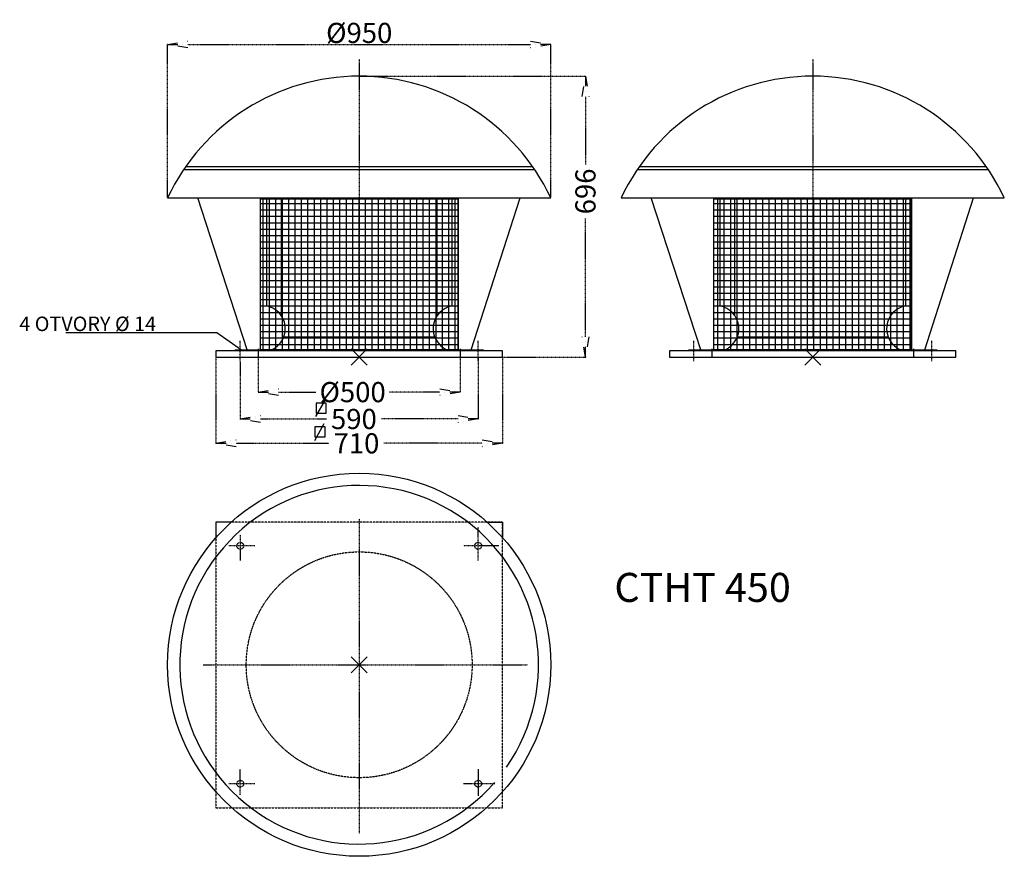
# Model space of a CAD drawing. Extents: x -635 to 1805, y -1514 to 560.
import ezdxf

# ---------------------------------------------------------------- set-up
doc = ezdxf.new("R2010")
doc.units = 0
doc.header["$MEASUREMENT"] = 0
doc.header["$PDMODE"] = 3
doc.header["$PDSIZE"] = 20
doc.linetypes.add('DASHDOT', pattern=[1, 0.5, -0.25, 0, -0.25])
doc.linetypes.add('DASHED', pattern=[0.75, 0.5, -0.25])
doc.layers.get('0').update_dxf_attribs({"linetype": 'CONTINUOUS'})
doc.layers.get('DEFPOINTS').update_dxf_attribs({"linetype": 'CONTINUOUS'})
for name, color, linetype in [('V0-NAZVY', 210, 'CONTINUOUS'), ('V0-OBRYS', 90, 'CONTINUOUS'), ('V0-VYPLNE', 63, 'DASHDOT')]:
    doc.layers.add(name, color=color, linetype=linetype)
doc.styles.add('ED40', font='ISOCP.shx', dxfattribs={"height": 40})
doc.styles.add('ED50', font='ISOCP.shx', dxfattribs={"height": 50})
doc.dimstyles.new('ED40', dxfattribs={"dimtxt": 40, "dimasz": 35, "dimexe": 1.25, "dimexo": 1, "dimgap": 4, "dimtad": 1, "dimdec": 0, "dimzin": 0, "dimtxsty": 'ED40', "dimblk": 'OPEN', "dimcen": 0.09, "dimazin": 3, "dimtfac": 1, "dimtdec": 4, "dimtix": 1, "dimtmove": 0, "dimatfit": 3, "dimtolj": 1, "dimtzin": 0})
pattern_1 = [(0, (206.141, -213.166), (0, 15.875), []), (90, (206.141, -213.166), (-15.875, 1e-15), [])]

# ---------------------------------------------------------------- blocks, each defined once
blk = doc.blocks.new('_OPEN')
at = {"color": 0, "linetype": 'BYBLOCK'}
for p, q in [((-1, 0.166667), (0, 0)), ((0, 0), (-1, -0.166667)), ((0, 0), (-1, 0))]:
    blk.add_line(p, q, dxfattribs=at)
blk = doc.blocks.new('*D5')
at = {"layer": 'DEFPOINTS', "color": 0}
for p in [(-43.9, -276.2), (456.1, -276.2), (456.1, -363.2)]:
    blk.add_point(p, dxfattribs=at)
at = {"layer": 'V0-VYPLNE', "color": 0}
for p, q in [((-43.9, -277.2), (-43.9, -364.4)), ((456.1, -277.2), (456.1, -364.4)), ((6.1, -363.2), (98.9, -363.2)), ((406.1, -363.2), (280.7, -363.2))]:
    blk.add_line(p, q, dxfattribs=at)
at = {"layer": 'V0-VYPLNE', "color": 0, "xscale": 50, "yscale": 50, "zscale": 50, "rotation": 180}
blk.add_blockref('_OPEN', (-43.9, -363.2), dxfattribs=at)
at = {"layer": 'V0-VYPLNE', "color": 0, "xscale": 50, "yscale": 50, "zscale": 50}
blk.add_blockref('_OPEN', (456.1, -363.2), dxfattribs=at)
at = {"layer": 'V0-VYPLNE', "color": 0, "insert": (189.8, -363.2), "char_height": 50, "attachment_point": 5, "style": 'ED40'}
blk.add_mtext('%%c\\A1;500', dxfattribs=at)
blk = doc.blocks.new('*D6')
at = {"layer": 'DEFPOINTS', "color": 0}
for p in [(-148.9, -276.2), (561.1, -276.2), (561.1, -490.1)]:
    blk.add_point(p, dxfattribs=at)
at = {"layer": 'V0-VYPLNE', "color": 0}
for p, q in [((-148.9, -277.2), (-148.9, -491.3)), ((561.1, -277.2), (561.1, -491.3)), ((-98.9, -490.1), (131, -490.1)), ((511.1, -490.1), (267.6, -490.1))]:
    blk.add_line(p, q, dxfattribs=at)
at = {"layer": 'V0-VYPLNE', "color": 0, "xscale": 50, "yscale": 50, "zscale": 50, "rotation": 180}
blk.add_blockref('_OPEN', (-148.9, -490.1), dxfattribs=at)
at = {"layer": 'V0-VYPLNE', "color": 0, "xscale": 50, "yscale": 50, "zscale": 50}
blk.add_blockref('_OPEN', (561.1, -490.1), dxfattribs=at)
at = {"layer": 'V0-VYPLNE', "color": 0, "insert": (199.3, -490.1), "char_height": 50, "attachment_point": 5, "style": 'ED40'}
blk.add_mtext('\\A1;710', dxfattribs=at)
blk = doc.blocks.new('*D7')
at = {"layer": 'DEFPOINTS', "color": 0}
for p in [(206.1, 419.8), (766.9, 419.8), (561.1, -276.2)]:
    blk.add_point(p, dxfattribs=at)
at = {"layer": 'V0-VYPLNE', "color": 0}
for p, q in [((207.1, 419.8), (768.2, 419.8)), ((766.9, 369.8), (766.9, 201.4)), ((766.9, -226.2), (766.9, 67.2)), ((562.1, -276.2), (768.2, -276.2))]:
    blk.add_line(p, q, dxfattribs=at)
at = {"layer": 'V0-VYPLNE', "color": 0, "xscale": 50, "yscale": 50, "zscale": 50}
for p, rotation in [((766.9, 419.8), 89.99999999999999), ((766.9, -276.2), 270)]:
    blk.add_blockref('_OPEN', p, dxfattribs=dict(at, rotation=rotation))
at = {"layer": 'V0-VYPLNE', "color": 0, "insert": (766.9, 134.3), "char_height": 50, "attachment_point": 5, "rotation": 90, "style": 'ED40'}
blk.add_mtext('\\A1;696', dxfattribs=at)
blk = doc.blocks.new('*D8')
at = {"layer": 'DEFPOINTS', "color": 0}
for p in [(-88.9, -286.2), (501.1, -276.2), (501.1, -429.8)]:
    blk.add_point(p, dxfattribs=at)
at = {"layer": 'V0-VYPLNE', "color": 0}
for p, q in [((-88.9, -287.2), (-88.9, -431.1)), ((501.1, -277.2), (501.1, -431.1)), ((-38.9, -429.8), (124.7, -429.8)), ((451.1, -429.8), (261.2, -429.8))]:
    blk.add_line(p, q, dxfattribs=at)
at = {"layer": 'V0-VYPLNE', "color": 0, "xscale": 50, "yscale": 50, "zscale": 50, "rotation": 180}
blk.add_blockref('_OPEN', (-88.9, -429.8), dxfattribs=at)
at = {"layer": 'V0-VYPLNE', "color": 0, "xscale": 50, "yscale": 50, "zscale": 50}
blk.add_blockref('_OPEN', (501.1, -429.8), dxfattribs=at)
at = {"layer": 'V0-VYPLNE', "color": 0, "insert": (193, -429.8), "char_height": 50, "attachment_point": 5, "style": 'ED40'}
blk.add_mtext('\\A1;590', dxfattribs=at)
blk = doc.blocks.new('*D9')
at = {"layer": 'DEFPOINTS', "color": 0}
for p in [(680.902729, 498.177206), (-268.620251, 118.400519), (680.902729, 118.400519)]:
    blk.add_point(p, dxfattribs=at)
at = {"layer": 'V0-VYPLNE', "color": 0}
for p, q in [((-268.620251, 119.400519), (-268.620251, 499.427206)), ((-218.620251, 498.177206), (630.902729, 498.177206)), ((680.902729, 119.400519), (680.902729, 499.427206))]:
    blk.add_line(p, q, dxfattribs=at)
at = {"layer": 'V0-VYPLNE', "color": 0, "xscale": 50, "yscale": 50, "zscale": 50}
for p, rotation in [((-268.620251, 498.177206), 180), ((680.902729, 498.177206), 360)]:
    blk.add_blockref('_OPEN', p, dxfattribs=dict(at, rotation=rotation))
at = {"layer": 'V0-VYPLNE', "color": 0, "insert": (206.141239, 527.177206), "char_height": 50, "attachment_point": 5, "style": 'ED40'}
blk.add_mtext('%%c\\A1;950', dxfattribs=at)

msp = doc.modelspace()

# ---------------------------------------------------------------- hatches: boundary and pattern name
at = {"layer": 'V0-VYPLNE', "linetype": 'CONTINUOUS'}
h = msp.add_hatch(dxfattribs=at)
h.set_pattern_fill('NET', color=52, scale=5, style=0, pattern_type=2)
h.set_pattern_definition(pattern_1)
h.paths.add_polyline_path([(451.1, -258.2), (451.1, 116), (-38.9, 116), (-38.9, -258.2)])
h = msp.add_hatch(dxfattribs=at)
h.set_pattern_fill('NET', color=52, scale=5, style=0, pattern_type=2)
h.set_pattern_definition(pattern_1)
h.paths.add_polyline_path([(1575.3, -258.2), (1575.3, 116), (1085.3, 116), (1085.3, -258.2)])

# ---------------------------------------------------------------- linework, layer by layer
at = {"layer": 'V0-OBRYS', "color": 90, "linetype": 'CONTINUOUS'}
for p, q in [((-223.9, 196.1), (636.2, 196.1)), ((900.2, 196.1), (1760.4, 196.1)), ((-228.9, 188.8), (641.2, 188.8)), ((895.3, 188.8), (1765.4, 188.8)), ((-268.6, 118.4), (680.9, 118.4)), ((-71.4, -258.2), (-194, 118.4)), ((-38.9, -258.2), (-38.9, 116)), ((-23.9, 116), (-23.9, -149.7)), ((13.3, -174), (13.3, 116)), ((399, -174), (399, 116)), ((436.1, 116), (436.1, -149.7)), ((451.1, -258.2), (451.1, 116)), ((483.6, -258.2), (604.8, 118.4)), ((855.6, 118.4), (1805.1, 118.4)), ((1052.8, -258.2), (930.1, 118.4)), ((1085.3, -258.2), (1085.3, 116)), ((1100.3, 116), (1100.3, -149.7)), ((1137.4, -174), (1137.4, 116)), ((1523.2, -174), (1523.2, 116)), ((1560.3, 116), (1560.3, -149.7)), ((1575.3, -258.2), (1575.3, 116)), ((1607.8, -258.2), (1729, 118.4)), ((19.4, -226.2), (392.9, -226.2)), ((1143.6, -226.2), (1517.1, -226.2)), ((561.1, -261.2), (-148.9, -261.2)), ((-148.9, -261.2), (-148.9, -276.2)), ((-101.4, -261.2), (-101.4, -258.2)), ((-101.4, -258.2), (513.6, -258.2)), ((-43.9, -256.2), (-43.9, -276.2)), ((456.1, -256.2), (456.1, -276.2)), ((513.6, -258.2), (513.6, -261.2)), ((561.1, -276.2), (561.1, -261.2)), ((1685.3, -261.2), (975.3, -261.2)), ((975.3, -261.2), (975.3, -276.2)), ((1022.8, -258.2), (1637.8, -258.2)), ((1022.8, -261.2), (1022.8, -258.2)), ((1080.3, -256.2), (1080.3, -276.2)), ((1580.3, -256.2), (1580.3, -276.2)), ((1637.8, -258.2), (1637.8, -261.2)), ((1685.3, -276.2), (1685.3, -261.2)), ((-148.9, -276.2), (561.1, -276.2)), ((975.3, -276.2), (1685.3, -276.2)), ((-110.4, -685.2), (-148.8, -685.2)), ((-148.8, -685.2), (-148.8, -723.7)), ((522.7, -685.2), (561.1, -685.2)), ((561.1, -685.2), (561.1, -723.7))]:
    msp.add_line(p, q, dxfattribs=at)
msp.add_circle((206.1, -1039.1), 474.8, dxfattribs=at)
for centre, radius, start, end in [((206.1, -104.4), 524.4, 25.14, 154.86), ((1330.3, -104.4), 524.4, 25.14, 154.86), ((-34.3, -206), 57.3, 294.5664, 79.5214), ((446.6, -206), 57.3, 100.4786, 245.4336), ((1089.9, -206), 57.3, 294.5664, 79.5214), ((1570.7, -206), 57.3, 100.4786, 245.4336), ((206.1, -1039.1), 444.5, 325.2421, 319.0136)]:
    msp.add_arc(centre, radius, start, end, dxfattribs=at)
at = {"layer": 'V0-VYPLNE'}
for p, q in [((206.1, 461.9), (206.1, -230.2)), ((1330.3, 461.9), (1330.3, -230.2)), ((-88.9, -286.2), (-88.9, -236.2)), ((501.1, -286.2), (501.1, -236.2)), ((1035.3, -286.2), (1035.3, -236.2)), ((1625.3, -286.2), (1625.3, -236.2))]:
    msp.add_line(p, q, dxfattribs=at)
at = {"layer": 'V0-VYPLNE', "color": 52, "linetype": 'CONTINUOUS'}
for p, q in [((-38.9, 116), (451.1, 116)), ((-38.9, -258.2), (-38.9, 116)), ((451.1, 116), (451.1, -258.2)), ((1085.3, 116), (1575.3, 116)), ((1085.3, -258.2), (1085.3, 116)), ((1575.3, 116), (1575.3, -258.2)), ((451.1, -258.2), (-38.9, -258.2)), ((1575.3, -258.2), (1085.3, -258.2))]:
    msp.add_line(p, q, dxfattribs=at)
at = {"layer": 'V0-VYPLNE', "color": 41, "linetype": 'CONTINUOUS'}
for p, q in [((99, -424), (122.6, -382)), ((96.2, -482.9), (119.7, -441))]:
    msp.add_line(p, q, dxfattribs=at)
at = {"layer": 'V0-VYPLNE', "color": 63, "linetype": 'DASHDOT'}
for p, q in [((206.1, -677.1), (206.1, -1457.1)), ((-181, -1039.1), (624.1, -1039.1))]:
    msp.add_line(p, q, dxfattribs=at)
at = {"layer": 'V0-VYPLNE', "color": 52, "linetype": 'DASHED'}
for p, q in [((561.1, -685.2), (-148.8, -685.2)), ((-148.8, -685.2), (-148.8, -1394)), ((561.1, -1394), (561.1, -685.2)), ((-148.8, -1394), (561.1, -1394))]:
    msp.add_line(p, q, dxfattribs=at)
at = {"layer": 'V0-VYPLNE', "color": 63}
for p, q in [((501, -780.3), (501, -698.1)), ((-88.7, -716.7), (-88.7, -780.3)), ((-52.6, -744.2), (-116.6, -744.2)), ((552.6, -744.2), (464.9, -744.2)), ((-88.7, -1361.5), (-88.7, -1297.8)), ((501, -1297.8), (501, -1363.8)), ((-52.6, -1333.9), (-116.6, -1333.9)), ((543.4, -1333.9), (464.9, -1333.9))]:
    msp.add_line(p, q, dxfattribs=at)
at = {"layer": 'V0-VYPLNE', "color": 41, "linetype": 'CONTINUOUS'}
msp.add_lwpolyline([(-85.8, -259.6), (-146.9, -216), (-521.3, -216)], dxfattribs=at)
for points in [[(99.2, -415.4), (124.2, -415.4), (124.2, -390.4), (99.2, -390.4)], [(96.4, -474.4), (121.4, -474.4), (121.4, -449.4), (96.4, -449.4)]]:
    msp.add_lwpolyline(points, close=True, dxfattribs=at)
at = {"layer": 'V0-VYPLNE', "color": 56, "linetype": 'DASHED'}
for centre in [(-88.7, -744.2), (501, -744.2), (-88.7, -1333.9), (501, -1333.9)]:
    msp.add_circle(centre, 8.42, dxfattribs=at)
at = {"layer": 'V0-VYPLNE', "color": 52, "linetype": 'DASHED'}
msp.add_circle((206.1, -1039.1), 279.9, dxfattribs=at)
at = {"layer": 'V0-VYPLNE', "color": 41, "linetype": 'CONTINUOUS'}
for p in [(206.1, -276.2), (1330.3, -276.2), (206.1, -1039.1)]:
    msp.add_point(p, dxfattribs=at)

# ---------------------------------------------------------------- texts
at = {"layer": 'V0-NAZVY', "linetype": 'CONTINUOUS', "style": 'ED50'}
msp.add_text('CTHT 450', height=72, dxfattribs=at).set_placement((838.6, -883.3))
at = {"layer": 'V0-VYPLNE', "color": 41, "linetype": 'CONTINUOUS', "style": 'ED50'}
msp.add_text('4 OTVORY %%c 14', height=36, dxfattribs=at).set_placement((-636.3, -212))

# ---------------------------------------------------------------- dimensions: what is measured, and where the dimension line sits
at = {"layer": 'V0-VYPLNE', "color": 41, "linetype": 'CONTINUOUS'}
dim = msp.add_linear_dim(base=(680.9027, 498.1772), p1=(-268.6203, 118.4005), p2=(680.9027, 118.4005), text='%%c<>', dimstyle='ED40', override={"dimtxt": 50, "dimasz": 50}, dxfattribs=at)
dim.commit()
dim.dimension.update_dxf_attribs({"geometry": '*D9', "text_midpoint": (206.1412, 527.1772)})
dim = msp.add_linear_dim(base=(766.9, 419.8), p1=(561.1, -276.2), p2=(206.1, 419.8), angle=90, dimstyle='ED40', override={"dimtxt": 50, "dimasz": 50}, dxfattribs=at)
dim.commit()
dim.dimension.update_dxf_attribs({"geometry": '*D7', "text_midpoint": (766.9, 134.3), "dimtype": 160})
for base, p1, p2, picture, middle in [((561.1, -490.1), (-148.9, -276.2), (561.1, -276.2), '*D6', (199.3, -490.1)), ((501.1, -429.8), (-88.9, -286.2), (501.1, -276.2), '*D8', (193, -429.8))]:
    dim = msp.add_linear_dim(base=base, p1=p1, p2=p2, dimstyle='ED40', override={"dimtxt": 50, "dimasz": 50}, dxfattribs=at)
    dim.commit()
    dim.dimension.update_dxf_attribs({"geometry": picture, "text_midpoint": middle, "dimtype": 160})
dim = msp.add_linear_dim(base=(456.1, -363.2), p1=(-43.9, -276.2), p2=(456.1, -276.2), text='%%c<>', dimstyle='ED40', override={"dimtxt": 50, "dimasz": 50}, dxfattribs=at)
dim.commit()
dim.dimension.update_dxf_attribs({"geometry": '*D5', "text_midpoint": (189.8, -363.2), "dimtype": 160})

doc.saveas('drawing.dxf')
